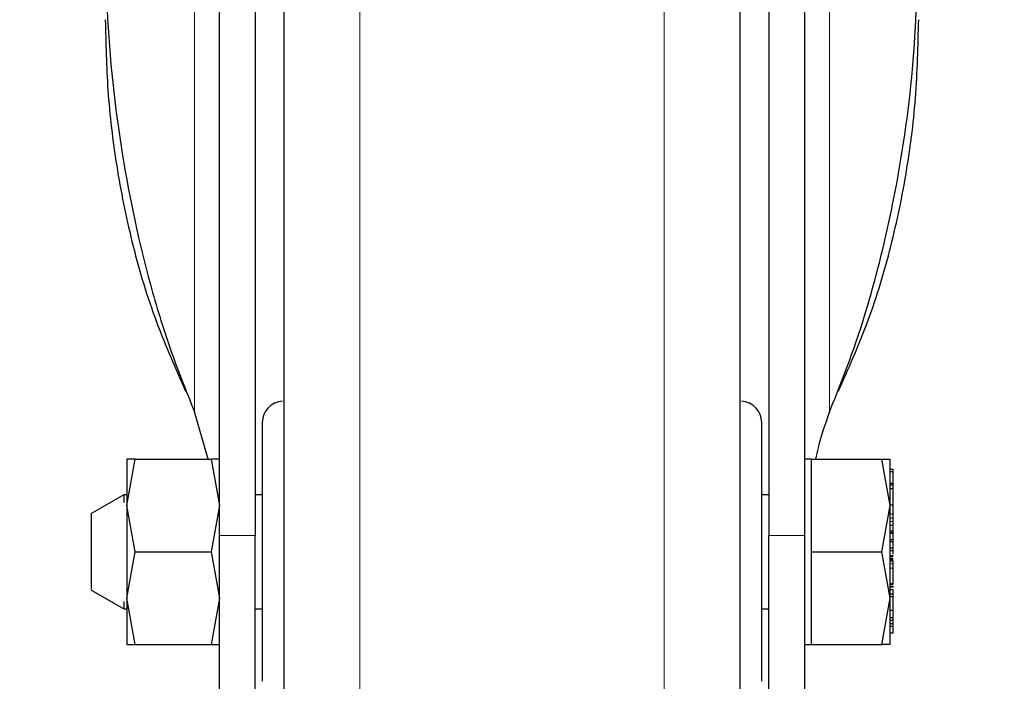
# Model space of a CAD drawing. Units: millimetres. Extents: x 0 to 210, y 0 to 297.
# Drawn here: x 60 to 63, y 206 to 209 of the extents above; entities that cross this region are included whole.
import ezdxf

# ---------------------------------------------------------------- set-up
doc = ezdxf.new("R2010")
doc.units = ezdxf.units.MM
doc.linetypes.add('SLD-Durchgehend', pattern=[0])
doc.styles.add('SLDTEXTSTYLE0', font='GOTHIC.TTF', dxfattribs={"width": 0.913})
doc.dimstyles.new('SLDDIMSTYLE1', dxfattribs={"dimtxt": 3.5, "dimasz": 3.302, "dimexe": 0, "dimexo": 0.0625, "dimgap": 0.875, "dimtad": 1, "dimdec": 0, "dimlfac": 20, "dimrnd": 1e-09, "dimzin": 12, "dimdsep": 46, "dimtxsty": 'SLDTEXTSTYLE0', "dimsah": 1, "dimcen": 0.09, "dimadec": 0, "dimazin": 3, "dimtol": 1, "dimtp": 3, "dimtm": 3, "dimtfac": 1, "dimtdec": 0, "dimtofl": 0, "dimtmove": 0, "dimatfit": 3, "dimfxl": 1, "dimfrac": 2, "dimtolj": 1, "dimarcsym": 0})
doc.dimstyles.new('SLDDIMSTYLE2', dxfattribs={"dimtxt": 3.5, "dimasz": 3.302, "dimexe": 0, "dimexo": 0.0625, "dimgap": 0.875, "dimtad": 1, "dimdec": 0, "dimlfac": 20, "dimrnd": 1e-09, "dimzin": 12, "dimdsep": 46, "dimtxsty": 'SLDTEXTSTYLE0', "dimsah": 1, "dimcen": 0.09, "dimadec": 0, "dimazin": 3, "dimtol": 1, "dimtp": 3, "dimtm": 3, "dimtfac": 1, "dimtdec": 0, "dimtmove": 0, "dimatfit": 0, "dimfxl": 1, "dimfrac": 2, "dimtolj": 1, "dimarcsym": 0})

# ---------------------------------------------------------------- blocks, each defined once
blk = doc.blocks.new('_D_1')
at = {"color": 7, "linetype": 'SLD-Durchgehend', "lineweight": 0}
for p, q in [((61.3514, 255.4681), (39.5156, 255.4681)), ((40.5156, 255.4681), (40.5156, 203.7181)), ((60.5764, 203.7181), (39.5156, 203.7181))]:
    blk.add_line(p, q, dxfattribs=at)
at = {"color": 7, "linetype": 'SLD-Durchgehend', "lineweight": 18}
for points in [[(40.5156, 255.4681), (40.0156, 252.1661), (41.0156, 252.1661)], [(40.5156, 203.7181), (41.0156, 207.0201), (40.0156, 207.0201)]]:
    blk.add_solid(points, dxfattribs=at)
at = {"color": 7, "linetype": 'SLD-Durchgehend', "lineweight": 18, "char_height": 3.5, "attachment_point": 1, "rotation": 90, "style": 'SLDTEXTSTYLE0'}
for s, insert in [(' ±3', (36.0449, 231.5448)), ('1035', (36.0449, 221.2003))]:
    blk.add_mtext(s, dxfattribs=dict(at, insert=insert))
blk = doc.blocks.new('_D_2')
at = {"color": 7, "linetype": 'SLD-Durchgehend', "lineweight": 0}
for p, q in [((48.0507, 211.0431), (48.0507, 230.2412)), ((87.8514, 211.0431), (47.0507, 211.0431)), ((48.0507, 203.7181), (48.0507, 211.0431)), ((60.5764, 203.7181), (47.0507, 203.7181)), ((48.0507, 203.7181), (48.0507, 197.3681))]:
    blk.add_line(p, q, dxfattribs=at)
at = {"color": 7, "linetype": 'SLD-Durchgehend', "lineweight": 18}
for points in [[(48.0507, 211.0431), (48.5507, 214.3451), (47.5507, 214.3451)], [(48.0507, 203.7181), (47.5507, 200.4161), (48.5507, 200.4161)]]:
    blk.add_solid(points, dxfattribs=at)
at = {"color": 7, "linetype": 'SLD-Durchgehend', "lineweight": 18, "char_height": 3.5, "attachment_point": 1, "rotation": 90, "style": 'SLDTEXTSTYLE0'}
for s, insert in [(' ±3', (43.58, 223.8003)), ('147', (43.58, 216.0419))]:
    blk.add_mtext(s, dxfattribs=dict(at, insert=insert))

msp = doc.modelspace()

# ---------------------------------------------------------------- linework, layer by layer
at = {"color": 8, "linetype": 'SLD-Durchgehend', "lineweight": 18}
for p, q in [((60.46378, 207.33455), (60.46378, 210.65055)), ((62.68912, 210.65055), (62.68912, 207.33455)), ((61.04355, 209.51396), (61.04355, 203.78207)), ((62.10934, 203.78207), (62.10934, 209.51396)), ((62.91145, 206.97558), (62.90145, 206.97558)), ((62.91145, 206.96139), (62.90145, 206.96139)), ((62.91145, 206.95005), (62.90145, 206.95005)), ((60.67645, 206.90052), (60.55145, 206.90052)), ((62.47645, 206.90052), (62.60145, 206.90052)), ((62.91145, 206.8258), (62.90145, 206.8258)), ((62.91145, 206.81986), (62.90145, 206.81986)), ((62.91145, 206.81408), (62.90145, 206.81408)), ((62.91145, 206.81096), (62.90145, 206.81096)), ((62.91145, 206.8015), (62.90145, 206.8015)), ((62.91145, 206.7864), (62.90145, 206.7864)), ((62.91145, 206.72793), (62.90145, 206.72793)), ((62.91145, 206.7193), (62.90145, 206.7193)), ((62.91145, 206.68684), (62.90145, 206.68684))]:
    msp.add_line(p, q, dxfattribs=at)
at = {"color": 7, "linetype": 'SLD-Durchgehend', "lineweight": 25}
for p, q in [((60.55145, 206.90052), (60.55145, 208.94196)), ((60.67645, 208.94196), (60.67645, 206.90052)), ((62.47645, 208.94196), (62.47645, 206.90052)), ((62.60145, 208.94196), (62.60145, 206.90052)), ((62.60402, 207.66035), (62.60145, 207.66035)), ((62.60402, 207.50035), (62.60145, 207.50035)), ((60.51135, 207.16805), (60.46378, 207.33455)), ((60.22648, 207.00555), (60.25551, 207.16805)), ((60.25551, 207.16805), (60.22648, 207.16805)), ((60.25551, 207.16805), (60.52239, 207.16805)), ((60.52239, 207.16805), (60.55142, 207.00555)), ((60.55142, 207.16805), (60.52239, 207.16805)), ((62.62645, 207.16803), (62.60145, 207.16803)), ((62.62645, 207.00555), (62.62645, 207.16805)), ((62.62645, 207.16805), (62.87241, 207.16805)), ((62.90145, 207.00555), (62.87241, 207.16805)), ((62.87241, 207.16805), (62.90145, 207.16805)), ((62.91145, 207.13209), (62.90145, 207.13209)), ((62.91145, 207.1234), (62.90145, 207.1234)), ((62.91145, 207.1234), (62.91145, 207.13209)), ((62.91145, 207.08235), (62.91145, 207.1234)), ((62.91145, 207.08235), (62.90145, 207.08235)), ((62.91145, 207.07745), (62.90145, 207.07745)), ((62.91282, 207.09959), (62.91145, 207.09959)), ((62.91145, 207.07745), (62.91145, 207.08235)), ((62.91145, 207.06388), (62.91145, 207.07745)), ((60.21645, 207.04305), (60.1013, 206.97657)), ((60.22659, 207.04305), (60.21645, 207.04305)), ((60.21645, 207.04305), (60.21645, 207.01583)), ((60.70145, 207.04305), (60.67645, 207.04305)), ((62.47645, 207.04305), (62.45145, 207.04305)), ((62.91145, 207.06388), (62.90145, 207.06388)), ((62.91145, 207.00692), (62.91145, 207.06388)), ((60.25551, 206.84305), (60.22648, 207.00555)), ((60.55142, 207.00555), (60.52239, 206.84305)), ((62.62645, 206.84305), (62.62645, 207.00555)), ((62.87241, 206.84305), (62.90145, 207.00555)), ((62.91145, 207.00692), (62.90145, 207.00692)), ((62.91145, 206.97558), (62.91145, 207.00692)), ((62.91145, 206.99766), (62.91279, 206.99766)), ((62.91278, 206.97434), (62.91145, 206.97434)), ((62.90145, 206.93639), (62.91145, 206.93639)), ((62.91145, 206.93639), (62.91145, 206.95005)), ((62.91145, 206.91523), (62.91145, 206.93639)), ((62.91145, 206.91523), (62.90145, 206.91523)), ((62.91145, 206.90935), (62.90145, 206.90935)), ((62.91145, 206.907), (62.90145, 206.907)), ((62.91145, 206.92696), (62.91278, 206.92696)), ((62.91145, 206.92642), (62.91278, 206.92642)), ((62.91145, 206.90935), (62.91145, 206.91523)), ((62.91145, 206.907), (62.91145, 206.90935)), ((62.91145, 206.88586), (62.91145, 206.907)), ((62.90145, 206.88586), (62.91145, 206.88586)), ((62.91145, 206.87823), (62.90145, 206.87823)), ((62.91145, 206.87823), (62.91145, 206.88586)), ((62.91145, 206.85634), (62.91145, 206.87823)), ((60.22648, 206.68058), (60.25551, 206.84305)), ((60.25551, 206.84305), (60.52239, 206.84305)), ((60.52239, 206.84305), (60.55142, 206.68057)), ((62.62645, 206.68055), (62.62645, 206.84305)), ((62.62645, 206.84305), (62.87241, 206.84305)), ((62.90145, 206.68055), (62.87241, 206.84305)), ((62.91145, 206.85634), (62.90145, 206.85634)), ((62.90145, 206.84774), (62.91145, 206.84774)), ((62.91145, 206.82949), (62.90145, 206.82949)), ((62.91145, 206.84774), (62.91145, 206.85634)), ((62.91145, 206.83455), (62.91145, 206.84774)), ((62.91145, 206.81516), (62.90145, 206.81516)), ((62.91278, 206.80825), (62.91145, 206.80825)), ((62.91145, 206.73138), (62.91145, 206.7864)), ((62.91145, 206.73138), (62.90145, 206.73138)), ((62.91145, 206.74134), (62.91278, 206.74134)), ((60.1013, 206.70953), (60.21645, 206.64305)), ((62.90012, 206.72196), (62.91278, 206.72196)), ((62.91145, 206.71048), (62.90145, 206.71048)), ((62.91145, 206.69466), (62.90145, 206.69466)), ((62.91145, 206.69466), (62.91145, 206.71048)), ((60.21645, 206.66922), (60.21645, 206.64305)), ((60.25551, 206.51805), (60.22648, 206.68058)), ((60.55142, 206.68057), (60.52239, 206.51805)), ((62.62645, 206.51805), (62.62645, 206.68055)), ((62.87241, 206.51805), (62.90145, 206.68055)), ((62.91145, 206.68581), (62.90145, 206.68581)), ((62.91145, 206.63803), (62.91145, 206.68581)), ((60.21645, 206.64305), (60.22659, 206.64305)), ((60.67645, 206.64305), (60.70145, 206.64305)), ((62.45145, 206.64305), (62.47645, 206.64305)), ((62.91145, 206.63803), (62.90145, 206.63803)), ((62.91145, 206.61161), (62.91145, 206.63803)), ((62.91145, 206.61161), (62.90145, 206.61161)), ((62.91145, 206.60221), (62.90145, 206.60221)), ((62.91145, 206.59128), (62.90145, 206.59128)), ((62.91145, 206.60221), (62.91145, 206.61161)), ((62.91145, 206.59128), (62.91145, 206.60221)), ((62.91145, 206.58176), (62.91145, 206.59128)), ((62.91145, 206.58698), (62.91278, 206.58698)), ((62.91145, 206.58176), (62.90145, 206.58176)), ((62.91145, 206.55842), (62.90145, 206.55842)), ((62.91145, 206.55842), (62.91145, 206.58176)), ((60.22648, 206.51805), (60.25551, 206.51805)), ((60.25551, 206.51805), (60.52239, 206.51805)), ((60.52239, 206.51805), (60.55142, 206.51805)), ((62.60145, 206.51808), (62.62645, 206.51808)), ((62.62645, 206.51805), (62.87241, 206.51805)), ((62.90145, 206.51805), (62.87241, 206.51805))]:
    msp.add_line(p, q, dxfattribs=at)
for centre, start, end in [((60.77645, 207.29688), 93, 180), ((62.37645, 207.29688), 0, 87)]:
    msp.add_arc(centre, 0.075, start, end, dxfattribs=at)
for points, knots in [([(60.77645, 209.4235), (60.77645, 209.40764), (60.77645, 209.36527), (60.77645, 209.26215), (60.77645, 209.12363), (60.77645, 208.95872), (60.77645, 208.77046), (60.77645, 208.56173), (60.77645, 208.33619), (60.77645, 208.09684), (60.77645, 207.82303), (60.77645, 207.51505), (60.77645, 207.17831), (60.77645, 206.84306), (60.77645, 206.50781), (60.77645, 206.17107), (60.77645, 205.86309), (60.77645, 205.58927), (60.77645, 205.34993), (60.77645, 205.12437), (60.77645, 204.91567), (60.77645, 204.72731), (60.77645, 204.56277), (60.77645, 204.42293), (60.77645, 204.29815), (60.77645, 204.19926), (60.77645, 204.13393), (60.77645, 204.12601), (60.77645, 204.12211)], [0, 0, 0, 0, 0.0214089, 0.0571736, 0.0929417, 0.1294674, 0.1659966, 0.2025223, 0.2390514, 0.2748161, 0.3105842, 0.3563331, 0.4008339, 0.4439977, 0.4871585, 0.5316593, 0.5774112, 0.6131759, 0.648944, 0.6854697, 0.7219989, 0.7585245, 0.7950537, 0.8308184, 0.8665865, 0.9123354, 0.9568369, 1, 1, 1, 1]), ([(62.37645, 204.12211), (62.37645, 204.12601), (62.37645, 204.13393), (62.37645, 204.19926), (62.37645, 204.29815), (62.37645, 204.42293), (62.37645, 204.56277), (62.37645, 204.72731), (62.37645, 204.91567), (62.37645, 205.12437), (62.37645, 205.34993), (62.37645, 205.58927), (62.37645, 205.86309), (62.37645, 206.17107), (62.37645, 206.50781), (62.37645, 206.84306), (62.37645, 207.17831), (62.37645, 207.51505), (62.37645, 207.82303), (62.37645, 208.09684), (62.37645, 208.33619), (62.37645, 208.56173), (62.37645, 208.77046), (62.37645, 208.95872), (62.37645, 209.12363), (62.37645, 209.26215), (62.37645, 209.36527), (62.37645, 209.40764), (62.37645, 209.4235)], [0, 0, 0, 0, 0.0431631, 0.0876646, 0.1334135, 0.1691816, 0.2049463, 0.2414755, 0.2780011, 0.3145303, 0.351056, 0.3868241, 0.4225888, 0.4683407, 0.5128415, 0.5560023, 0.5991661, 0.6436669, 0.6894158, 0.7251839, 0.7609486, 0.7974777, 0.8340034, 0.8705326, 0.9070583, 0.9428264, 0.9785911, 1, 1, 1, 1]), ([(60.15145, 209.00066), (60.15278, 208.91525), (60.15678, 208.65885), (60.20056, 208.2497), (60.28485, 207.85375), (60.37546, 207.55469), (60.4343, 207.40802), (60.46378, 207.33455)], [0, 0, 0, 0, 0.1509994, 0.4532523, 0.7250489, 0.8622785, 1, 1, 1, 1]), ([(62.68912, 207.33455), (62.72128, 207.41519), (62.78558, 207.57647), (62.85824, 207.82527), (62.93097, 208.14404), (62.98902, 208.53637), (62.99729, 208.84551), (63.00145, 209.00066)], [0, 0, 0, 0, 0.1510576, 0.3020882, 0.4536536, 0.7257954, 1, 1, 1, 1]), ([(60.15145, 208.70876), (60.15322, 208.62647), (60.1569, 208.45514), (60.18777, 208.1953), (60.24146, 207.92937), (60.31861, 207.66418), (60.39473, 207.49259), (60.43293, 207.40646)], [0, 0, 0, 0, 0.1854435, 0.3860923, 0.5877492, 0.7930779, 1, 1, 1, 1]), ([(62.71997, 207.40646), (62.75449, 207.48359), (62.82635, 207.64414), (62.9033, 207.89752), (62.96, 208.1632), (62.99493, 208.43435), (62.99927, 208.61713), (63.00145, 208.70876)], [0, 0, 0, 0, 0.1855417, 0.3861793, 0.5881082, 0.7935413, 1, 1, 1, 1]), ([(62.68912, 207.33455), (62.67422, 207.29232), (62.65464, 207.23682), (62.64278, 207.18132), (62.63995, 207.16805)], [0, 0, 0, 0, 0.7608819, 1, 1, 1, 1]), ([(60.70145, 207.29688), (60.70145, 207.29082), (60.70145, 207.28149), (60.70145, 207.2249), (60.70145, 207.16633), (60.70145, 207.09362), (60.70145, 206.98796), (60.70145, 206.84305), (60.70145, 206.69814), (60.70145, 206.59248), (60.70145, 206.51977), (60.70145, 206.4612), (60.70145, 206.40461), (60.70145, 206.39529), (60.70145, 206.38922)], [0, 0, 0, 0, 0.11972842, 0.18418033, 0.25, 0.31581967, 0.38027158, 0.5, 0.61972842, 0.68418033, 0.75, 0.81581967, 0.88027158, 1, 1, 1, 1]), ([(62.45145, 206.38922), (62.45145, 206.39529), (62.45145, 206.40461), (62.45145, 206.4612), (62.45145, 206.51977), (62.45145, 206.59248), (62.45145, 206.69814), (62.45145, 206.84305), (62.45145, 206.98796), (62.45145, 207.09362), (62.45145, 207.16633), (62.45145, 207.2249), (62.45145, 207.28149), (62.45145, 207.29082), (62.45145, 207.29688)], [0, 0, 0, 0, 0.11972842, 0.18418033, 0.25, 0.31581967, 0.38027158, 0.5, 0.61972842, 0.68418033, 0.75, 0.81581967, 0.88027158, 1, 1, 1, 1]), ([(62.91145, 207.02338), (62.91145, 207.02381), (62.91145, 207.02466), (62.91145, 207.02603), (62.91145, 207.0267)], [0, 0, 0, 0, 0.5091069, 1, 1, 1, 1]), ([(60.10145, 206.97439), (60.10145, 206.97504), (60.10145, 206.97766), (60.10145, 206.96687), (60.10145, 206.95876)], [0, 0, 0, 0, 0.2481787, 1, 1, 1, 1]), ([(62.91145, 206.96139), (62.91145, 206.96386), (62.91145, 206.96878), (62.91145, 206.97331), (62.91145, 206.97558)], [0, 0, 0, 0, 0.5001153, 1, 1, 1, 1]), ([(60.10145, 206.95876), (60.10145, 206.94827), (60.10145, 206.92731), (60.10145, 206.8783), (60.10145, 206.82525), (60.10145, 206.77436), (60.10145, 206.73479), (60.10145, 206.71165), (60.10145, 206.7117), (60.10145, 206.71171)], [0, 0, 0, 0, 0.1499274, 0.2998547, 0.4497821, 0.5997094, 0.7496368, 0.8995642, 1, 1, 1, 1]), ([(62.91145, 206.95005), (62.91145, 206.95149), (62.91145, 206.95438), (62.91145, 206.95905), (62.91145, 206.96139)], [0, 0, 0, 0, 0.4997517, 1, 1, 1, 1]), ([(60.55145, 206.04548), (60.55145, 206.04524), (60.55145, 206.04463), (60.55145, 206.06556), (60.55145, 206.1061), (60.55145, 206.16523), (60.55145, 206.24088), (60.55145, 206.33056), (60.55145, 206.43215), (60.55145, 206.54239), (60.55145, 206.65836), (60.55145, 206.77939), (60.55145, 206.85936), (60.55145, 206.90052)], [0, 0, 0, 0, 0.0559805, 0.149799, 0.2436455, 0.3374924, 0.4313505, 0.5252092, 0.6190331, 0.7128566, 0.8066742, 0.9004909, 1, 1, 1, 1]), ([(60.67645, 206.04548), (60.67645, 206.04524), (60.67645, 206.04462), (60.67645, 206.06554), (60.67645, 206.10606), (60.67645, 206.16518), (60.67645, 206.24082), (60.67645, 206.33049), (60.67645, 206.43207), (60.67645, 206.54231), (60.67645, 206.65827), (60.67645, 206.77933), (60.67645, 206.85933), (60.67645, 206.90052)], [0, 0, 0, 0, 0.0559084, 0.1497269, 0.2435736, 0.3374206, 0.4312786, 0.5251373, 0.6189611, 0.7127846, 0.8066024, 0.9004194, 1, 1, 1, 1]), ([(62.47645, 206.04548), (62.47645, 206.04524), (62.47645, 206.04462), (62.47645, 206.06554), (62.47645, 206.10606), (62.47645, 206.16518), (62.47645, 206.24082), (62.47645, 206.33049), (62.47645, 206.43207), (62.47645, 206.54231), (62.47645, 206.65827), (62.47645, 206.77933), (62.47645, 206.85933), (62.47645, 206.90052)], [0, 0, 0, 0, 0.0559084, 0.1497269, 0.2435736, 0.3374206, 0.4312786, 0.5251373, 0.6189611, 0.7127846, 0.8066024, 0.9004194, 1, 1, 1, 1]), ([(62.60145, 206.90052), (62.60145, 206.86173), (62.60145, 206.78416), (62.60145, 206.66545), (62.60145, 206.5493), (62.60145, 206.43847), (62.60145, 206.33648), (62.60145, 206.24578), (62.60145, 206.16955), (62.60145, 206.10903), (62.60145, 206.06767), (62.60145, 206.04506), (62.60145, 206.04526), (62.60145, 206.04534)], [0, 0, 0, 0, 0.0938338, 0.1876678, 0.2815031, 0.3753389, 0.4691593, 0.5629792, 0.6567967, 0.7506136, 0.8444584, 0.9383036, 1, 1, 1, 1]), ([(62.91145, 206.8015), (62.91145, 206.80374), (62.91145, 206.80701), (62.91145, 206.80984), (62.91145, 206.81059), (62.91145, 206.81096)], [0, 0, 0, 0, 0.5199818, 0.7600347, 1, 1, 1, 1]), ([(62.91145, 206.7864), (62.91145, 206.78764), (62.91145, 206.79013), (62.91145, 206.79544), (62.91145, 206.79904), (62.91145, 206.8015)], [0, 0, 0, 0, 0.2399652, 0.4800181, 1, 1, 1, 1]), ([(62.91145, 206.68684), (62.91145, 206.68873), (62.91145, 206.69205), (62.91145, 206.69388), (62.91145, 206.69466)], [0, 0, 0, 0, 0.5705709, 1, 1, 1, 1])]:
    msp.add_open_spline(points, degree=3, knots=knots, dxfattribs=at)
for points in [[(60.22647, 207.16803), (60.22647, 207.16588), (60.22647, 207.16159), (60.22647, 207.12732), (60.22647, 207.07605), (60.22647, 207.02904), (60.22647, 207.00554)], [(62.90145, 207.00554), (62.90145, 207.02904), (62.90145, 207.07605), (62.90145, 207.12732), (62.90145, 207.16159), (62.90145, 207.16588), (62.90145, 207.16803)], [(60.22647, 207.00554), (60.22647, 206.97989), (60.22647, 206.9286), (60.22647, 206.84307), (60.22647, 206.75753), (60.22647, 206.70623), (60.22647, 206.68059)], [(62.90145, 206.68056), (62.90145, 206.70621), (62.90145, 206.75751), (62.90145, 206.84305), (62.90145, 206.92859), (62.90145, 206.97989), (62.90145, 207.00554)], [(60.22647, 206.68059), (60.22647, 206.65708), (60.22647, 206.61006), (60.22647, 206.55878), (60.22647, 206.5245), (60.22647, 206.52022), (60.22647, 206.51807)], [(62.90145, 206.51808), (62.90145, 206.52022), (62.90145, 206.52451), (62.90145, 206.55878), (62.90145, 206.61005), (62.90145, 206.65706), (62.90145, 206.68056)]]:
    msp.add_open_spline(points, degree=3, dxfattribs=at)

# ---------------------------------------------------------------- dimensions: what is measured, and where the dimension line sits
at = {"color": 7, "linetype": 'SLD-Durchgehend', "lineweight": 18}
for base, p1, p2, dimstyle, picture, middle in [((40.51555, 203.71805), (62.35145, 255.46805), (61.57645, 203.71805), 'SLDDIMSTYLE1', '_D_1', (40.51555, 229.59305)), ((48.0507317679, 211.0430509783), (61.5764491972, 203.7180509783), (88.8514491972, 211.0430509783), 'SLDDIMSTYLE2', '_D_2', (48.0507317679, 223.141573722))]:
    dim = msp.add_linear_dim(base=base, p1=p1, p2=p2, angle=90, dimstyle=dimstyle, dxfattribs=at)
    dim.commit()
    dim.dimension.update_dxf_attribs({"geometry": picture, "text_midpoint": middle, "dimtype": 160})

doc.saveas('drawing.dxf')
